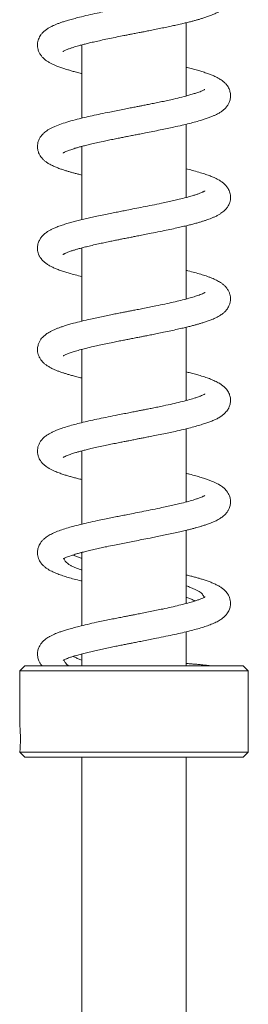
# Model space of a CAD drawing. Units: millimetres. Extents: x -347 to 663, y -876 to 1111.
# Drawn here: x 43 to 88, y 335 to 529 of the extents above; entities that cross this region are included whole.
import ezdxf

# ---------------------------------------------------------------- set-up
doc = ezdxf.new("R2010")
doc.units = ezdxf.units.MM

msp = doc.modelspace()

# ---------------------------------------------------------------- linework, layer by layer
at = {"color": 7, "linetype": 'Continuous', "lineweight": 18}
for p, q in [((75.74, 513.86), (75.74, 528.29)), ((55.24, 523.86), (55.1, 523.9)), ((55.24, 523.94), (55.24, 509.5)), ((75.74, 513.94), (75.88, 513.9)), ((75.74, 493.86), (75.74, 508.29)), ((55.24, 503.86), (55.1, 503.9)), ((55.24, 503.94), (55.24, 489.5)), ((75.74, 493.93), (75.89, 493.89)), ((75.74, 473.86), (75.74, 488.29)), ((55.24, 483.86), (55.1, 483.9)), ((55.24, 483.94), (55.24, 469.51)), ((75.74, 473.94), (75.89, 473.9)), ((75.74, 453.86), (75.74, 468.29)), ((55.24, 463.86), (55.11, 463.9)), ((55.24, 463.93), (55.24, 449.5)), ((75.74, 453.94), (75.89, 453.9)), ((75.74, 433.86), (75.74, 448.29)), ((55.24, 443.86), (55.1, 443.9)), ((55.24, 443.94), (55.24, 429.5)), ((75.74, 433.94), (75.89, 433.89)), ((75.74, 413.86), (75.74, 428.29)), ((55.24, 423.94), (55.24, 409.5)), ((75.74, 413.93), (75.89, 413.9)), ((75.74, 401.6), (75.74, 408.29)), ((55.24, 403.94), (55.24, 401.6)), ((43.99, 401.6), (42.99, 400.6)), ((65.49, 401.6), (43.99, 401.6)), ((86.99, 401.6), (65.49, 401.6)), ((87.99, 400.6), (86.99, 401.6)), ((42.99, 400.6), (42.99, 389.76)), ((65.49, 400.6), (42.99, 400.6)), ((87.99, 400.6), (65.49, 400.6)), ((87.99, 384.6), (87.99, 400.6)), ((42.99, 384.6), (43.99, 383.6)), ((87.99, 384.6), (42.99, 384.6)), ((86.99, 383.6), (87.99, 384.6)), ((65.49, 383.6), (43.99, 383.6)), ((55.24, 383.6), (55.24, 203.6)), ((86.99, 383.6), (65.49, 383.6)), ((75.74, 203.6), (75.74, 383.6))]:
    msp.add_line(p, q, dxfattribs=at)
msp.add_arc((20.57, 387.2), 22.57, 353.3862, 6.5311, dxfattribs=at)
for points, knots in [([(51.5, 522.62), (51.5, 522.62), (51.49, 522.61), (51.55, 522.65), (51.72, 522.75), (51.98, 522.87), (52.36, 523.03), (52.86, 523.22), (53.45, 523.42), (54.02, 523.6), (54.62, 523.77), (55.28, 523.95), (56.08, 524.15), (57.01, 524.38), (58.09, 524.63), (59.32, 524.9), (60.69, 525.19), (62.09, 525.47), (63.32, 525.72), (64.26, 525.9), (64.93, 526.04), (65.47, 526.14), (65.98, 526.24), (66.57, 526.36), (67.32, 526.5), (68.23, 526.68), (69.31, 526.9), (70.49, 527.13), (71.67, 527.38), (72.76, 527.61), (73.83, 527.84), (74.85, 528.07), (75.78, 528.29), (76.57, 528.49), (77.25, 528.67), (77.86, 528.83), (78.47, 529.01), (79.12, 529.21), (79.84, 529.44), (80.62, 529.73), (81.45, 530.08), (82.21, 530.47), (82.85, 530.89), (83.39, 531.35), (83.75, 531.77), (84.04, 532.19), (84.24, 532.59), (84.38, 533.01), (84.47, 533.42), (84.51, 533.88), (84.48, 534.33), (84.37, 534.83), (84.2, 535.29), (83.92, 535.81), (83.49, 536.35), (82.91, 536.85), (82.38, 537.21), (81.9, 537.48), (81.36, 537.75), (80.54, 538.1), (79.42, 538.5), (77.9, 538.96), (76.35, 539.37), (75.25, 539.62), (74.79, 539.73)], [0, 0, 0, 0, 0.000017, 0.013222, 0.027911, 0.042788, 0.057511, 0.076757, 0.093787, 0.107818, 0.120478, 0.134782, 0.150797, 0.168443, 0.187689, 0.208548, 0.231036, 0.254616, 0.274971, 0.287497, 0.297658, 0.305443, 0.311938, 0.320696, 0.331999, 0.345857, 0.362287, 0.381287, 0.40051, 0.41831, 0.434676, 0.454248, 0.471229, 0.485631, 0.498767, 0.511327, 0.52353, 0.537783, 0.554788, 0.574013, 0.597838, 0.622383, 0.644547, 0.66288, 0.677996, 0.686579, 0.697371, 0.705783, 0.715011, 0.724481, 0.736731, 0.746867, 0.75721, 0.769895, 0.790211, 0.809276, 0.824516, 0.839261, 0.856043, 0.87363, 0.907556, 0.941136, 0.97521, 1, 1, 1, 1]), ([(79.48, 535.17), (79.47, 535.16), (79.46, 535.15), (79.29, 535.05), (78.98, 534.9), (78.48, 534.7), (77.74, 534.43), (76.73, 534.12), (75.54, 533.8), (74.18, 533.46), (72.65, 533.11), (71.15, 532.78), (69.75, 532.49), (68.49, 532.24), (67.25, 531.99), (66.1, 531.77), (65.13, 531.57), (64.24, 531.4), (63.31, 531.22), (62.25, 531.01), (61.02, 530.76), (59.66, 530.49), (58.11, 530.16), (56.43, 529.79), (54.89, 529.42), (53.61, 529.09), (52.63, 528.82), (51.8, 528.57), (51.12, 528.34), (50.53, 528.12), (49.98, 527.9), (49.41, 527.65), (48.86, 527.36), (48.41, 527.08), (48.06, 526.83), (47.8, 526.61), (47.49, 526.32), (47.17, 525.93), (46.89, 525.49), (46.69, 525.06), (46.55, 524.57), (46.48, 524.08), (46.5, 523.52), (46.61, 522.98), (46.82, 522.42), (47.14, 521.88), (47.52, 521.43), (47.91, 521.08), (48.31, 520.78), (48.77, 520.48), (49.32, 520.19), (49.89, 519.93), (50.42, 519.71), (50.87, 519.54), (51.28, 519.4), (51.67, 519.27), (52.05, 519.15), (52.53, 519.01), (53.16, 518.82), (53.97, 518.6), (54.68, 518.42), (55.13, 518.31), (55.24, 518.29)], [0, 0, 0, 0, 0.008933, 0.024942, 0.042778, 0.060354, 0.085995, 0.1118, 0.138011, 0.165028, 0.192865, 0.221662, 0.24143, 0.261653, 0.281892, 0.299721, 0.314752, 0.326965, 0.34087, 0.357425, 0.376661, 0.398599, 0.422511, 0.453476, 0.485663, 0.507825, 0.529671, 0.548885, 0.56534, 0.58036, 0.594995, 0.611075, 0.629063, 0.645602, 0.656234, 0.665324, 0.674943, 0.687944, 0.698425, 0.710162, 0.72123, 0.734888, 0.745892, 0.758242, 0.772516, 0.787825, 0.801736, 0.814048, 0.82779, 0.844624, 0.862386, 0.879653, 0.893743, 0.905306, 0.915666, 0.924895, 0.933459, 0.942909, 0.957832, 0.974716, 0.993829, 1, 1, 1, 1]), ([(51.52, 502.63), (51.52, 502.63), (51.51, 502.62), (51.6, 502.68), (51.73, 502.75), (51.95, 502.86), (52.23, 502.98), (52.62, 503.13), (53.01, 503.27), (53.43, 503.41), (53.9, 503.56), (54.46, 503.72), (55.16, 503.92), (55.99, 504.13), (56.96, 504.37), (58.11, 504.63), (59.3, 504.89), (60.48, 505.14), (61.56, 505.37), (62.57, 505.57), (63.44, 505.74), (64.16, 505.88), (64.74, 506), (65.24, 506.1), (65.85, 506.22), (66.71, 506.38), (67.88, 506.61), (69.24, 506.88), (70.66, 507.17), (72.02, 507.45), (73.47, 507.76), (74.93, 508.09), (76.39, 508.44), (77.66, 508.77), (78.68, 509.07), (79.55, 509.34), (80.27, 509.6), (80.92, 509.85), (81.47, 510.1), (81.99, 510.35), (82.53, 510.67), (83.05, 511.05), (83.54, 511.5), (83.94, 512.01), (84.26, 512.6), (84.45, 513.24), (84.51, 513.83), (84.48, 514.31), (84.4, 514.73), (84.27, 515.11), (84.11, 515.47), (83.85, 515.9), (83.47, 516.36), (83.04, 516.75), (82.59, 517.08), (82.05, 517.41), (81.42, 517.73), (80.72, 518.03), (79.95, 518.31), (79.12, 518.59), (78.21, 518.86), (77.24, 519.13), (76.42, 519.34), (75.9, 519.47), (75.74, 519.5)], [0, 0, 0, 0, 0.00687, 0.01772, 0.02948, 0.040348, 0.057188, 0.07066, 0.082927, 0.094441, 0.105744, 0.119636, 0.135011, 0.152066, 0.170967, 0.191729, 0.214362, 0.232576, 0.250779, 0.266705, 0.280266, 0.291443, 0.300224, 0.306838, 0.314626, 0.328509, 0.346416, 0.368371, 0.391536, 0.413587, 0.434513, 0.463775, 0.49067, 0.516213, 0.540633, 0.557894, 0.576904, 0.59549, 0.611156, 0.625628, 0.642317, 0.661087, 0.679033, 0.695532, 0.708918, 0.723901, 0.737791, 0.749036, 0.758111, 0.765829, 0.775041, 0.785905, 0.802019, 0.816741, 0.831367, 0.850141, 0.869979, 0.889693, 0.909458, 0.931001, 0.950555, 0.971138, 0.991692, 1, 1, 1, 1]), ([(79.47, 515.15), (79.47, 515.16), (79.48, 515.17), (79.4, 515.12), (79.21, 515.02), (78.9, 514.87), (78.51, 514.71), (78, 514.53), (77.33, 514.31), (76.33, 514.01), (74.99, 513.65), (73.51, 513.3), (72.16, 513), (71.01, 512.75), (69.89, 512.52), (68.86, 512.31), (67.92, 512.12), (67.08, 511.96), (66.29, 511.8), (65.43, 511.63), (64.43, 511.44), (63.26, 511.21), (62, 510.96), (60.53, 510.66), (58.93, 510.34), (57.26, 509.98), (55.73, 509.63), (54.18, 509.25), (52.65, 508.83), (51.18, 508.37), (50.09, 507.96), (49.33, 507.61), (48.81, 507.33), (48.34, 507.04), (47.89, 506.7), (47.48, 506.31), (47.12, 505.87), (46.84, 505.41), (46.65, 504.94), (46.52, 504.41), (46.47, 503.88), (46.53, 503.29), (46.7, 502.71), (46.92, 502.24), (47.16, 501.88), (47.42, 501.55), (47.76, 501.2), (48.22, 500.83), (48.77, 500.48), (49.42, 500.14), (50.14, 499.82), (50.87, 499.54), (51.57, 499.3), (52.23, 499.1), (52.84, 498.92), (53.44, 498.75), (54.11, 498.57), (54.71, 498.41), (55.11, 498.32), (55.24, 498.29)], [0, 0, 0, 0, 0.003048, 0.016377, 0.033204, 0.048333, 0.063136, 0.078773, 0.097202, 0.118554, 0.151293, 0.182786, 0.203063, 0.222741, 0.241136, 0.257724, 0.272487, 0.285411, 0.296647, 0.309374, 0.324846, 0.343078, 0.363356, 0.383358, 0.412504, 0.440637, 0.467915, 0.49446, 0.528905, 0.563074, 0.598141, 0.615774, 0.631532, 0.646325, 0.659447, 0.674627, 0.690002, 0.703526, 0.71511, 0.726104, 0.738792, 0.753201, 0.766598, 0.777868, 0.786769, 0.795673, 0.809109, 0.824757, 0.844303, 0.865938, 0.886457, 0.905896, 0.92359, 0.938738, 0.951531, 0.964292, 0.977824, 0.992326, 1, 1, 1, 1]), ([(51.52, 482.63), (51.51, 482.63), (51.51, 482.62), (51.59, 482.67), (51.72, 482.74), (51.88, 482.82), (52.08, 482.92), (52.33, 483.02), (52.64, 483.14), (52.97, 483.26), (53.38, 483.4), (53.9, 483.56), (54.54, 483.75), (55.3, 483.95), (56.19, 484.18), (57.26, 484.44), (58.4, 484.7), (59.55, 484.95), (60.61, 485.17), (61.6, 485.37), (62.45, 485.54), (63.16, 485.69), (63.73, 485.8), (64.24, 485.9), (64.81, 486.01), (65.55, 486.16), (66.48, 486.34), (67.62, 486.56), (69.03, 486.84), (70.6, 487.16), (72.19, 487.48), (73.57, 487.78), (74.76, 488.05), (75.77, 488.29), (76.66, 488.51), (77.46, 488.72), (78.2, 488.93), (78.84, 489.12), (79.44, 489.31), (79.98, 489.49), (80.51, 489.69), (81.03, 489.9), (81.59, 490.15), (82.12, 490.43), (82.59, 490.72), (82.99, 491.01), (83.33, 491.3), (83.72, 491.72), (84.08, 492.25), (84.34, 492.83), (84.47, 493.37), (84.51, 493.89), (84.48, 494.33), (84.39, 494.78), (84.24, 495.21), (83.99, 495.69), (83.67, 496.14), (83.31, 496.5), (83.04, 496.74), (82.72, 496.99), (82.28, 497.28), (81.72, 497.58), (81.04, 497.89), (80.29, 498.19), (79.36, 498.51), (78.26, 498.85), (77.05, 499.19), (76.15, 499.4), (75.74, 499.5)], [0, 0, 0, 0, 0.004446, 0.017866, 0.028828, 0.040016, 0.049771, 0.061603, 0.07182, 0.082188, 0.092721, 0.107208, 0.122233, 0.13842, 0.156678, 0.177035, 0.199513, 0.217781, 0.236033, 0.251959, 0.265487, 0.2766, 0.285284, 0.29186, 0.300254, 0.311615, 0.325956, 0.343296, 0.363654, 0.391579, 0.417204, 0.440501, 0.461445, 0.480014, 0.496193, 0.512934, 0.52845, 0.542884, 0.556242, 0.570918, 0.583306, 0.597334, 0.613074, 0.6305, 0.646823, 0.660721, 0.672538, 0.684826, 0.699972, 0.715756, 0.728806, 0.739123, 0.750389, 0.760071, 0.771515, 0.782826, 0.797217, 0.808259, 0.816974, 0.827076, 0.843177, 0.861832, 0.878984, 0.901171, 0.924012, 0.949271, 0.977056, 1, 1, 1, 1]), ([(79.45, 495.15), (79.45, 495.15), (79.44, 495.14), (79.34, 495.09), (79.18, 495), (78.95, 494.9), (78.64, 494.76), (78.2, 494.6), (77.63, 494.4), (76.84, 494.16), (75.78, 493.86), (74.54, 493.55), (73.31, 493.26), (72.14, 493), (70.73, 492.69), (69.1, 492.36), (67.33, 492.01), (65.68, 491.68), (64.25, 491.4), (63.03, 491.16), (61.93, 490.94), (60.77, 490.71), (59.5, 490.45), (58.23, 490.19), (57.01, 489.92), (55.86, 489.66), (54.77, 489.39), (53.74, 489.13), (52.76, 488.86), (51.81, 488.57), (50.93, 488.27), (50.15, 487.98), (49.5, 487.69), (48.97, 487.42), (48.5, 487.14), (48.07, 486.85), (47.64, 486.48), (47.19, 485.98), (46.89, 485.49), (46.7, 485.07), (46.58, 484.68), (46.5, 484.25), (46.48, 483.83), (46.52, 483.38), (46.62, 482.94), (46.8, 482.48), (47.04, 482.03), (47.37, 481.59), (47.8, 481.16), (48.31, 480.77), (48.89, 480.41), (49.5, 480.1), (50.19, 479.8), (50.97, 479.5), (51.83, 479.21), (52.8, 478.92), (53.91, 478.62), (54.8, 478.4), (55.24, 478.29)], [0, 0, 0, 0, 0.010951, 0.024566, 0.035661, 0.046014, 0.057442, 0.074091, 0.091125, 0.108369, 0.134882, 0.16318, 0.183104, 0.203875, 0.224939, 0.254814, 0.282533, 0.308056, 0.331281, 0.348175, 0.364453, 0.382667, 0.402985, 0.425419, 0.445705, 0.466358, 0.486871, 0.507273, 0.527587, 0.5482, 0.570489, 0.591942, 0.610566, 0.626643, 0.641809, 0.65631, 0.670996, 0.688013, 0.703458, 0.712779, 0.720528, 0.729902, 0.741433, 0.750613, 0.760796, 0.770338, 0.782852, 0.794374, 0.811591, 0.830533, 0.848065, 0.866581, 0.886181, 0.908383, 0.929527, 0.949077, 0.974152, 1, 1, 1, 1]), ([(51.52, 462.64), (51.53, 462.64), (51.53, 462.64), (51.69, 462.73), (51.94, 462.85), (52.23, 462.98), (52.55, 463.11), (53.02, 463.28), (53.74, 463.51), (54.79, 463.82), (56.05, 464.15), (57.36, 464.46), (58.68, 464.76), (59.95, 465.03), (61.21, 465.29), (62.38, 465.53), (63.37, 465.73), (64.23, 465.9), (64.94, 466.04), (65.51, 466.15), (66.02, 466.25), (66.55, 466.35), (67.22, 466.48), (68.05, 466.65), (69.03, 466.84), (70.14, 467.06), (71.42, 467.32), (72.74, 467.6), (74.02, 467.88), (75.12, 468.14), (76.05, 468.36), (76.85, 468.56), (77.54, 468.74), (78.16, 468.92), (78.77, 469.1), (79.42, 469.3), (80.13, 469.54), (80.88, 469.83), (81.55, 470.13), (82.09, 470.41), (82.48, 470.65), (82.81, 470.87), (83.08, 471.08), (83.33, 471.3), (83.56, 471.54), (83.77, 471.8), (83.99, 472.11), (84.21, 472.53), (84.41, 473.06), (84.51, 473.67), (84.5, 474.24), (84.38, 474.83), (84.16, 475.4), (83.84, 475.91), (83.46, 476.37), (83.01, 476.78), (82.55, 477.1), (82.15, 477.34), (81.75, 477.56), (81.3, 477.77), (80.81, 477.99), (80.27, 478.19), (79.56, 478.45), (78.64, 478.74), (77.44, 479.08), (76.47, 479.33), (75.87, 479.47), (75.74, 479.5)], [0, 0, 0, 0, 0.010591, 0.026655, 0.042244, 0.055358, 0.06633, 0.077437, 0.101013, 0.125933, 0.152077, 0.180361, 0.200695, 0.222217, 0.244937, 0.262394, 0.277961, 0.29127, 0.302307, 0.311062, 0.317685, 0.325467, 0.33572, 0.348456, 0.363688, 0.381431, 0.400808, 0.42495, 0.446868, 0.466539, 0.483943, 0.499155, 0.51315, 0.526192, 0.53884, 0.553788, 0.571432, 0.591526, 0.61373, 0.628126, 0.642121, 0.653738, 0.662927, 0.670724, 0.679873, 0.688343, 0.696351, 0.706362, 0.718802, 0.733165, 0.747052, 0.760102, 0.773051, 0.78773, 0.804058, 0.819554, 0.834222, 0.846275, 0.858832, 0.872414, 0.886786, 0.901249, 0.915773, 0.941319, 0.966986, 0.993005, 1, 1, 1, 1]), ([(79.49, 475.17), (79.49, 475.17), (79.5, 475.19), (79.44, 475.14), (79.29, 475.05), (78.99, 474.91), (78.57, 474.74), (77.96, 474.51), (77.13, 474.24), (76, 473.92), (74.7, 473.58), (73.22, 473.23), (71.58, 472.87), (69.99, 472.54), (68.53, 472.25), (67.3, 472), (66.18, 471.78), (65.24, 471.6), (64.41, 471.43), (63.61, 471.28), (62.72, 471.1), (61.7, 470.9), (60.58, 470.67), (59.38, 470.43), (58.14, 470.17), (56.73, 469.86), (55.17, 469.49), (53.74, 469.13), (52.64, 468.82), (51.84, 468.58), (51.18, 468.36), (50.59, 468.15), (50.02, 467.92), (49.47, 467.68), (48.96, 467.42), (48.55, 467.17), (48.2, 466.94), (47.94, 466.73), (47.71, 466.53), (47.44, 466.27), (47.15, 465.91), (46.86, 465.44), (46.66, 464.95), (46.55, 464.52), (46.5, 464.19), (46.49, 463.84), (46.52, 463.41), (46.63, 462.92), (46.84, 462.38), (47.14, 461.9), (47.46, 461.51), (47.74, 461.23), (48.04, 460.98), (48.45, 460.68), (48.99, 460.36), (49.6, 460.05), (50.21, 459.79), (50.78, 459.58), (51.32, 459.38), (51.88, 459.2), (52.5, 459.01), (53.21, 458.81), (54.04, 458.59), (54.72, 458.41), (55.16, 458.31), (55.24, 458.29)], [0, 0, 0, 0, 0.00174, 0.014154, 0.02717, 0.045001, 0.062409, 0.079399, 0.105026, 0.130988, 0.157708, 0.185241, 0.21369, 0.243151, 0.263366, 0.283289, 0.300606, 0.315132, 0.32687, 0.338603, 0.352324, 0.368048, 0.385786, 0.405516, 0.426032, 0.446758, 0.478252, 0.510266, 0.530871, 0.549104, 0.565, 0.579856, 0.594584, 0.611733, 0.626424, 0.640243, 0.652222, 0.662328, 0.66924, 0.677559, 0.688054, 0.700624, 0.714623, 0.724689, 0.73277, 0.738943, 0.748697, 0.762052, 0.775427, 0.788817, 0.800118, 0.80922, 0.817426, 0.833456, 0.852429, 0.871459, 0.888441, 0.903435, 0.916283, 0.929661, 0.943922, 0.959388, 0.976053, 0.995053, 1, 1, 1, 1]), ([(51.52, 442.63), (51.52, 442.63), (51.52, 442.63), (51.61, 442.69), (51.75, 442.76), (51.98, 442.87), (52.28, 443), (52.72, 443.17), (53.15, 443.32), (53.58, 443.46), (54.06, 443.61), (54.62, 443.77), (55.29, 443.95), (56.09, 444.16), (57.06, 444.39), (58.21, 444.65), (59.43, 444.92), (60.66, 445.18), (61.78, 445.41), (62.82, 445.62), (63.71, 445.79), (64.44, 445.94), (65.02, 446.05), (65.52, 446.15), (66.06, 446.26), (66.73, 446.39), (67.54, 446.55), (68.49, 446.73), (69.67, 446.97), (70.98, 447.23), (72.33, 447.51), (73.76, 447.82), (75.21, 448.15), (76.64, 448.5), (77.89, 448.84), (78.94, 449.15), (79.86, 449.45), (80.64, 449.74), (81.36, 450.04), (82.02, 450.36), (82.61, 450.72), (83.08, 451.08), (83.44, 451.41), (83.74, 451.76), (84.02, 452.15), (84.28, 452.67), (84.46, 453.29), (84.51, 453.86), (84.48, 454.34), (84.39, 454.76), (84.26, 455.15), (84.08, 455.53), (83.78, 456), (83.32, 456.51), (82.81, 456.93), (82.21, 457.32), (81.48, 457.7), (80.58, 458.08), (79.62, 458.43), (78.62, 458.74), (77.59, 459.04), (76.67, 459.28), (76.03, 459.44), (75.74, 459.51)], [0, 0, 0, 0, 0.008012, 0.019023, 0.030805, 0.041779, 0.059224, 0.073811, 0.08692, 0.098759, 0.110006, 0.123424, 0.137867, 0.154086, 0.172596, 0.193416, 0.216563, 0.235464, 0.254264, 0.270611, 0.28445, 0.295762, 0.304534, 0.311124, 0.319074, 0.329275, 0.341736, 0.356472, 0.373467, 0.396582, 0.418583, 0.43946, 0.468647, 0.495496, 0.52102, 0.545421, 0.565616, 0.586989, 0.607268, 0.626429, 0.647542, 0.661911, 0.675393, 0.687326, 0.697904, 0.710249, 0.72497, 0.738632, 0.749734, 0.758643, 0.766571, 0.776608, 0.788861, 0.807342, 0.824578, 0.841805, 0.868762, 0.893664, 0.917338, 0.944034, 0.963638, 0.984003, 1, 1, 1, 1]), ([(79.46, 455.15), (79.46, 455.16), (79.47, 455.16), (79.38, 455.11), (79.22, 455.03), (78.97, 454.9), (78.58, 454.74), (78.03, 454.53), (77.22, 454.27), (76.12, 453.95), (74.68, 453.58), (73.09, 453.2), (71.56, 452.87), (70.23, 452.59), (69.17, 452.37), (68.21, 452.18), (67.36, 452.01), (66.56, 451.86), (65.71, 451.69), (64.71, 451.49), (63.55, 451.27), (62.08, 450.98), (60.41, 450.64), (58.63, 450.27), (56.99, 449.92), (55.49, 449.57), (54.12, 449.23), (52.87, 448.89), (51.74, 448.55), (50.84, 448.24), (50.11, 447.96), (49.55, 447.71), (49.04, 447.46), (48.56, 447.18), (48.01, 446.81), (47.52, 446.36), (47.1, 445.85), (46.79, 445.31), (46.57, 444.71), (46.48, 444.11), (46.49, 443.52), (46.62, 442.91), (46.83, 442.4), (47.05, 442.03), (47.25, 441.76), (47.45, 441.52), (47.67, 441.3), (47.93, 441.07), (48.24, 440.83), (48.61, 440.58), (49.06, 440.32), (49.56, 440.07), (50.19, 439.8), (50.91, 439.53), (51.71, 439.25), (52.46, 439.02), (53.21, 438.81), (53.98, 438.6), (54.67, 438.43), (55.1, 438.32), (55.24, 438.29)], [0, 0, 0, 0, 0.006248, 0.017323, 0.028695, 0.040823, 0.058144, 0.076719, 0.096336, 0.125807, 0.155318, 0.185104, 0.215145, 0.234221, 0.251351, 0.266515, 0.279698, 0.291015, 0.30367, 0.319071, 0.337236, 0.35752, 0.387407, 0.416276, 0.444148, 0.471228, 0.497571, 0.523365, 0.549019, 0.57453, 0.591421, 0.608044, 0.623724, 0.638529, 0.655301, 0.675379, 0.690879, 0.705464, 0.719156, 0.733069, 0.747502, 0.761513, 0.773453, 0.782899, 0.79012, 0.79782, 0.806007, 0.814672, 0.825201, 0.838555, 0.854441, 0.869808, 0.88408, 0.90736, 0.927179, 0.943551, 0.958973, 0.976038, 0.991669, 1, 1, 1, 1]), ([(51.53, 422.64), (51.53, 422.64), (51.52, 422.62), (51.6, 422.68), (51.73, 422.75), (51.95, 422.86), (52.24, 422.98), (52.64, 423.14), (53.13, 423.31), (53.65, 423.48), (54.22, 423.65), (54.9, 423.85), (55.76, 424.07), (56.75, 424.32), (57.84, 424.57), (58.98, 424.82), (60.24, 425.09), (61.56, 425.37), (62.96, 425.65), (64.29, 425.91), (65.65, 426.18), (67.11, 426.46), (68.51, 426.74), (69.83, 427), (71.05, 427.25), (72.31, 427.51), (73.57, 427.78), (74.77, 428.05), (75.77, 428.29), (76.58, 428.49), (77.24, 428.66), (77.84, 428.83), (78.42, 428.99), (79.03, 429.18), (79.67, 429.39), (80.28, 429.6), (80.81, 429.81), (81.25, 429.99), (81.67, 430.19), (82.09, 430.41), (82.48, 430.65), (82.84, 430.89), (83.14, 431.13), (83.47, 431.44), (83.82, 431.85), (84.12, 432.33), (84.31, 432.77), (84.42, 433.15), (84.47, 433.46), (84.49, 433.71), (84.5, 433.95), (84.49, 434.2), (84.45, 434.51), (84.35, 434.9), (84.18, 435.33), (83.92, 435.8), (83.6, 436.21), (83.29, 436.53), (83.02, 436.76), (82.72, 436.98), (82.35, 437.23), (81.91, 437.48), (81.43, 437.72), (80.88, 437.96), (80.28, 438.19), (79.54, 438.45), (78.69, 438.72), (77.65, 439.02), (76.66, 439.29), (75.97, 439.45), (75.74, 439.5)], [0, 0, 0, 0, 0.002161, 0.01723, 0.030197, 0.040822, 0.052887, 0.06784, 0.084458, 0.099076, 0.111606, 0.128556, 0.146731, 0.166121, 0.186676, 0.20663, 0.225063, 0.249835, 0.271136, 0.291116, 0.311855, 0.333762, 0.358442, 0.376539, 0.395958, 0.416708, 0.438762, 0.460305, 0.480286, 0.494253, 0.507348, 0.519571, 0.531135, 0.544461, 0.560265, 0.576834, 0.590855, 0.603411, 0.615257, 0.628461, 0.642659, 0.653534, 0.664088, 0.675021, 0.688517, 0.700454, 0.7118, 0.721281, 0.728964, 0.734919, 0.739259, 0.744964, 0.752545, 0.762078, 0.773632, 0.785387, 0.797992, 0.808108, 0.816899, 0.827566, 0.840273, 0.854983, 0.87004, 0.883192, 0.90107, 0.919024, 0.939009, 0.962184, 0.987408, 1, 1, 1, 1]), ([(79.45, 435.14), (79.45, 435.15), (79.46, 435.16), (79.37, 435.1), (79.15, 434.99), (78.81, 434.83), (78.37, 434.66), (77.8, 434.46), (77.02, 434.21), (75.93, 433.9), (74.68, 433.58), (73.42, 433.28), (72.25, 433.02), (70.84, 432.72), (69.23, 432.39), (67.48, 432.04), (65.83, 431.71), (64.42, 431.43), (63.2, 431.2), (62.09, 430.98), (60.91, 430.74), (59.62, 430.48), (58.12, 430.16), (56.51, 429.81), (54.9, 429.43), (53.48, 429.06), (52.17, 428.69), (50.99, 428.3), (49.93, 427.89), (49.02, 427.46), (48.36, 427.06), (47.84, 426.66), (47.43, 426.26), (47.08, 425.82), (46.84, 425.39), (46.68, 425.02), (46.57, 424.62), (46.5, 424.22), (46.48, 423.77), (46.54, 423.25), (46.69, 422.73), (46.9, 422.28), (47.13, 421.91), (47.38, 421.59), (47.7, 421.26), (48.1, 420.92), (48.73, 420.5), (49.49, 420.1), (50.45, 419.69), (51.45, 419.34), (52.52, 419), (53.71, 418.67), (54.63, 418.43), (55.17, 418.3), (55.24, 418.29)], [0, 0, 0, 0, 0.006237, 0.023499, 0.03824, 0.053189, 0.069757, 0.087094, 0.104895, 0.132547, 0.161668, 0.181924, 0.20285, 0.223825, 0.253528, 0.28108, 0.306434, 0.329488, 0.346247, 0.362614, 0.381063, 0.401696, 0.424523, 0.455438, 0.48522, 0.513334, 0.540237, 0.568737, 0.597764, 0.625491, 0.651511, 0.664422, 0.678647, 0.693021, 0.705005, 0.71449, 0.722207, 0.731234, 0.741771, 0.754207, 0.766375, 0.777077, 0.78606, 0.795792, 0.808122, 0.823002, 0.838711, 0.868041, 0.895136, 0.920515, 0.944853, 0.969916, 0.996173, 1, 1, 1, 1]), ([(53.48, 423.42), (53.5, 423.41), (53.7, 423.31), (54.18, 423.11), (54.75, 422.89), (55.13, 422.76), (55.24, 422.72)], [0, 0, 0, 0, 0.0449191, 0.441112, 0.8373037, 1, 1, 1, 1]), ([(55.24, 423.86), (55.2, 423.87), (55.15, 423.88), (55.1, 423.89), (55.1, 423.9)], [0, 0, 0, 0, 0.8491147, 1, 1, 1, 1]), ([(55.24, 420.44), (55.14, 420.47), (54.75, 420.6), (54.19, 420.82), (53.55, 421.1), (53.01, 421.37), (52.55, 421.65), (52.19, 421.93), (51.93, 422.2), (51.79, 422.47), (51.73, 422.66), (51.75, 422.75), (51.75, 422.75)], [0, 0, 0, 0, 0.0478705, 0.1683958, 0.2855254, 0.4026549, 0.5231855, 0.6437178, 0.7608653, 0.8780139, 0.9985647, 1, 1, 1, 1]), ([(51.52, 402.63), (51.52, 402.63), (51.53, 402.64), (51.67, 402.72), (51.86, 402.81), (52.11, 402.93), (52.43, 403.06), (52.85, 403.22), (53.45, 403.42), (54.21, 403.65), (55.12, 403.91), (56.14, 404.17), (57.23, 404.43), (58.38, 404.69), (59.56, 404.95), (60.74, 405.2), (61.86, 405.42), (62.87, 405.63), (63.77, 405.81), (64.58, 405.97), (65.4, 406.13), (66.33, 406.31), (67.44, 406.53), (68.66, 406.77), (70.14, 407.06), (71.77, 407.4), (73.47, 407.76), (75.03, 408.11), (76.46, 408.46), (77.75, 408.8), (78.92, 409.14), (79.99, 409.49), (80.97, 409.86), (81.85, 410.27), (82.47, 410.63), (83, 411.02), (83.41, 411.38), (83.77, 411.79), (84.04, 412.19), (84.22, 412.56), (84.36, 412.92), (84.46, 413.33), (84.5, 413.75), (84.49, 414.22), (84.4, 414.76), (84.22, 415.25), (84, 415.67), (83.74, 416.04), (83.42, 416.4), (82.98, 416.8), (82.45, 417.17), (81.87, 417.5), (81.2, 417.82), (80.47, 418.12), (79.72, 418.39), (78.99, 418.63), (78.29, 418.84), (77.6, 419.03), (76.85, 419.23), (76.23, 419.39), (75.84, 419.48), (75.74, 419.5)], [0, 0, 0, 0, 0.011163, 0.025488, 0.038858, 0.050568, 0.061607, 0.076613, 0.093434, 0.112808, 0.133978, 0.155041, 0.175895, 0.196527, 0.216924, 0.236742, 0.25472, 0.27072, 0.284725, 0.29672, 0.308298, 0.322535, 0.339522, 0.359193, 0.379371, 0.408784, 0.437183, 0.464655, 0.491392, 0.517414, 0.54311, 0.56873, 0.594933, 0.621777, 0.647083, 0.658447, 0.671938, 0.6863, 0.698516, 0.708416, 0.717536, 0.725662, 0.735368, 0.746635, 0.759331, 0.770895, 0.780838, 0.789368, 0.802545, 0.818409, 0.83644, 0.856233, 0.876446, 0.896637, 0.916604, 0.934047, 0.948453, 0.963265, 0.978533, 0.994714, 1, 1, 1, 1]), ([(75.74, 417.36), (75.78, 417.35), (76.09, 417.24), (76.6, 417.05), (77.26, 416.77), (77.84, 416.5), (78.32, 416.22), (78.7, 415.95), (78.99, 415.67), (79.17, 415.4), (79.25, 415.18), (79.24, 415.06), (79.23, 415.04)], [0, 0, 0, 0, 0.016225, 0.1332685, 0.250311, 0.3707545, 0.491198, 0.6082355, 0.7252737, 0.8457115, 0.9661486, 1, 1, 1, 1]), ([(79.48, 415.17), (79.48, 415.17), (79.49, 415.17), (79.4, 415.12), (79.21, 415.02), (78.88, 414.86), (78.39, 414.67), (77.77, 414.45), (76.91, 414.18), (75.79, 413.86), (74.38, 413.51), (72.83, 413.15), (71.33, 412.82), (69.93, 412.53), (68.68, 412.27), (67.46, 412.03), (66.36, 411.81), (65.42, 411.63), (64.6, 411.47), (63.78, 411.31), (62.87, 411.13), (61.82, 410.92), (60.64, 410.69), (59.4, 410.43), (57.93, 410.12), (56.32, 409.76), (54.75, 409.39), (53.45, 409.05), (52.44, 408.76), (51.61, 408.5), (50.91, 408.26), (50.34, 408.05), (49.79, 407.82), (49.27, 407.58), (48.78, 407.31), (48.35, 407.04), (48.01, 406.79), (47.72, 406.55), (47.39, 406.21), (47.07, 405.79), (46.8, 405.32), (46.64, 404.89), (46.54, 404.5), (46.5, 404.19), (46.49, 403.9), (46.5, 403.56), (46.56, 403.19), (46.69, 402.76), (46.88, 402.32), (47.13, 401.9), (47.33, 401.68), (47.41, 401.6)], [0, 0, 0, 0, 0.0078751, 0.0255864, 0.0446505, 0.065645, 0.0889369, 0.1134586, 0.1377392, 0.1736744, 0.2090889, 0.244117, 0.2801326, 0.3048567, 0.3301485, 0.3548526, 0.3762128, 0.3940858, 0.4085362, 0.4235051, 0.441153, 0.4614968, 0.4845552, 0.5102347, 0.5365147, 0.5756497, 0.6144767, 0.6452882, 0.6733063, 0.696975, 0.7180378, 0.7388364, 0.7543771, 0.7733516, 0.7944605, 0.8127339, 0.8276703, 0.8395269, 0.8527557, 0.8688482, 0.8836312, 0.8979658, 0.909776, 0.9191488, 0.926181, 0.9350809, 0.9486986, 0.9605671, 0.9747687, 0.9896169, 1, 1, 1, 1]), ([(77.51, 414.37), (77.43, 414.41), (77.17, 414.54), (76.62, 414.76), (76.11, 414.95), (75.79, 415.06), (75.74, 415.08)], [0, 0, 0, 0, 0.163993, 0.547423, 0.94199, 1, 1, 1, 1]), ([(55.24, 403.85), (55.22, 403.85), (55.16, 403.87), (55.11, 403.88), (55.08, 403.89)], [0, 0, 0, 0, 0.355808, 1, 1, 1, 1]), ([(52.66, 401.6), (52.55, 401.67), (52.3, 401.83), (52.03, 402.08), (51.84, 402.36), (51.75, 402.58), (51.75, 402.72), (51.76, 402.76)], [0, 0, 0, 0, 0.1810043, 0.4217754, 0.6561385, 0.8905008, 1, 1, 1, 1]), ([(53.48, 403.42), (53.59, 403.37), (53.89, 403.23), (54.49, 403), (54.97, 402.8), (55.24, 402.7), (55.24, 402.7)], [0, 0, 0, 0, 0.223706, 0.61618, 0.996994, 1, 1, 1, 1]), ([(80.53, 401.6), (80.38, 401.62), (80.04, 401.66), (79.43, 401.73), (78.74, 401.8), (78.03, 401.87), (77.31, 401.93), (76.55, 401.99), (76.02, 402.03), (75.74, 402.05)], [0, 0, 0, 0, 0.124593, 0.288507, 0.440786, 0.581622, 0.728458, 0.859008, 1, 1, 1, 1])]:
    msp.add_open_spline(points, degree=3, knots=knots, dxfattribs=at)

doc.saveas('drawing.dxf')
